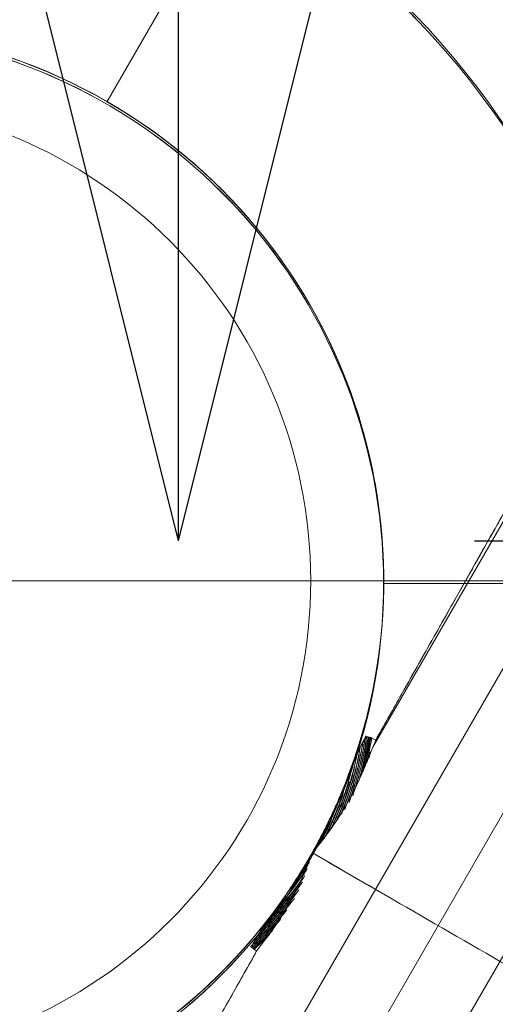
# Model space of a CAD drawing. Units: millimetres. Extents: x -3911 to 10214, y 24 to 9676.
# Drawn here: x 17 to 61, y 7086 to 7177 of the extents above; entities that cross this region are included whole.
import ezdxf

# ---------------------------------------------------------------- set-up
doc = ezdxf.new("R2010")
doc.units = ezdxf.units.MM
doc.header["$MEASUREMENT"] = 0
for name, color, linetype, lineweight in [('Level 8', 18, 'Continuous', 0), ('orbit - Level 26', 253, 'Continuous', 0), ('orbit 29m - Level 26', 7, 'Continuous', 0), ('orbit 29m_[ID]_29_[Material]_Unchanged_[Source]_Cell - Level 26', 7, 'Continuous', 0), ('orbit_[ID]_16_[Material]_Unchanged_[Source]_Cell - Level 26', 253, 'Continuous', 0), ('orbit_[ID]_19_[Material]_Unchanged_[Source]_Cell - Level 26', 253, 'Continuous', 0), ('orbit_[ID]_26_[Material]_Unchanged_[Source]_Cell - Level 26', 253, 'Continuous', 0)]:
    doc.layers.add(name, color=color, linetype=linetype, lineweight=lineweight)
doc.styles.get("Standard").update_dxf_attribs({"font": 'txt.shx'})
doc.styles.add('Style-HardCodedFallbackRsc', font='txt')
doc.dimstyles.get("Standard").update_dxf_attribs({"dimtxt": 0.18, "dimasz": 0.18, "dimexe": 0.18, "dimexo": 0.0625, "dimgap": 0.09, "dimtad": 0, "dimtih": 1, "dimtoh": 1, "dimdec": 4, "dimzin": 3, "dimdsep": 46, "dimtxsty": 'Standard', "dimcen": 0.09, "dimadec": 0, "dimazin": 0, "dimtfac": 1, "dimtdec": 0, "dimtofl": 0, "dimtmove": 0, "dimatfit": 1, "dimfxl": 1, "dimtolj": 1, "dimtzin": 3, "dimarcsym": 0})

# ---------------------------------------------------------------- blocks, each defined once
blk = doc.blocks.new('TerminatorOpen_0.5')
at = {"color": 0, "linetype": 'ByBlock', "lineweight": -2}
for q in [(-1, 0.25), (-1, 0), (-1, -0.25)]:
    blk.add_line((0, 0), q, dxfattribs=at)
blk = doc.blocks.new('*D1263')
at = {"layer": 'Defpoints', "color": 0, "linetype": 'Continuous', "lineweight": 0, "transparency": 16777216}
for p in [(-99.938, 9578.767), (32.09, 9578.767), (-3.117, 7128.767)]:
    blk.add_point(p, dxfattribs=at)
at = {"layer": 'Level 8', "color": 0, "linetype": 'ByBlock', "lineweight": -2, "transparency": 16777216}
for p, q in [((-37.438, 9578.767), (94.59, 9578.767)), ((59.383, 7128.767), (94.59, 7128.767))]:
    blk.add_line(p, q, dxfattribs=at)
at = {"layer": 'Level 8', "color": 0, "linetype": 'Continuous', "lineweight": -2, "transparency": 16777216}
blk.add_line((32.09, 7253.767), (32.09, 9453.767), dxfattribs=at)
at = {"layer": 'Level 8', "color": 0, "linetype": 'Continuous', "lineweight": -2, "transparency": 16777216, "xscale": 125, "yscale": 125, "zscale": 125}
for p, rotation in [((32.09, 9578.767), 90), ((32.09, 7128.767), 270)]:
    blk.add_blockref('TerminatorOpen_0.5', p, dxfattribs=dict(at, rotation=rotation))
at = {"layer": 'Level 8', "color": 0, "linetype": 'Continuous', "lineweight": 0, "transparency": 16777216, "insert": (-94.448, 8353.767), "char_height": 125, "attachment_point": 5, "rotation": 90, "style": 'Style-HardCodedFallbackRsc'}
blk.add_mtext('\\A1;2450', dxfattribs=at)
blk = doc.blocks.new('From Smart Solid_209')
at = {"layer": 'orbit - Level 26', "color": 7, "linetype": 'Continuous', "lineweight": 13}
for p, q in [((9.222, 48.222), (21.222, 69.007)), ((21.222, 69.007), (9.222, 48.222)), ((33.734, -11.277), (55.619, 26.629)), ((6.616, -71.744), (61.313, 22.994)), ((12.849, -74.304), (66.647, 18.875)), ((19.295, -76.297), (71.595, 14.289))]:
    blk.add_line(p, q, dxfattribs=at)
at = {"layer": 'orbit - Level 26', "color": 7, "linetype": 'Continuous', "lineweight": 13, "extrusion": (0, 0, -1)}
for centre, radius, start, end in [((16.278, 4.055), 75, 300, 120), ((16.278, 4.055), 51, 214.24047, 202.96272), ((-1.709, -5.753), 31.499, 189.24191, 200.10663), ((-1.709, -5.753), 31.658, 188.12625, 199.59691), ((-1.709, -5.753), 31.645, 188.62834, 198.5459), ((-1.709, -5.753), 31.789, 188.12625, 198.36536), ((-1.709, -5.753), 31.782, 188.3122, 197.0055), ((-1.709, -5.753), 31.91, 188.2746, 195.49433), ((-1.709, -5.753), 31.91, 188.2746, 195.49433), ((-1.709, -5.753), 31.994, 188.23128, 194.7109), ((-1.709, -5.753), 31.994, 188.23128, 194.7109), ((-1.709, -5.753), 32.077, 188.23128, 193.92389), ((-1.709, -5.753), 32.077, 188.23128, 193.92389), ((-1.709, -5.753), 32.16, 188.23128, 193.14095), ((-1.709, -5.753), 32.16, 188.23128, 193.14095), ((-1.709, -5.753), 32.244, 188.23128, 189.65569), ((-1.709, -5.753), 32.244, 188.23128, 189.65569), ((-1.709, -5.753), 31.345, 190.18532, 201.69619), ((-1.709, -5.753), 31.52, 189.57483, 200.96264), ((-1.709, -5.753), 32.244, 189.65569, 192.36204), ((-1.709, -5.753), 32.244, 189.65569, 192.36204), ((-1.709, -5.753), 32.327, 190.60701, 191.58713), ((-1.709, -5.753), 32.327, 190.60701, 191.58713), ((-1.709, -5.753), 31.184, 191.49807, 203.31402), ((-1.709, -5.753), 31.374, 191.3965, 201.87658), ((-1.709, -5.753), 31.019, 193.26701, 204.95218), ((-1.709, -5.753), 31.222, 193.66553, 202.82127), ((-1.709, -5.753), 30.849, 195.68826, 206.62225), ((-1.709, -5.753), 31.065, 196.26939, 204.80076), ((-1.709, -5.753), 30.74, 197.33682, 198.55293), ((16.278, 4.055), 51, 202.93655, 209.45248), ((-1.709, -5.753), 30.676, 199.22973, 208.33441), ((-1.709, -5.753), 30.905, 198.72479, 200.58314), ((-1.709, -5.753), 30.905, 200.58314, 206.44194), ((-1.709, -5.753), 30.574, 202.81498, 209.49858), ((-1.709, -5.753), 30.74, 203.37989, 207.97831), ((-1.709, -5.753), 30.574, 210.50142, 214.38822), ((-1.709, -5.753), 30.676, 211.67437, 217.98057), ((-1.709, -5.753), 30.74, 211.63469, 213.84395), ((-1.709, -5.753), 30.905, 212.81304, 213.84011), ((-1.709, -5.753), 31.019, 215.04795, 223.93524), ((-1.709, -5.753), 31.065, 213.96779, 222.9242), ((-1.709, -5.753), 30.849, 213.3787, 221.51356), ((-1.709, -5.753), 31.374, 216.53936, 227.11149), ((-1.709, -5.753), 31.222, 215.09685, 225.89687), ((-1.709, -5.753), 31.184, 216.68606, 225.7067), ((-1.709, -5.753), 31.52, 218.12466, 228.00099), ((-1.709, -5.753), 31.345, 218.30159, 227.01995), ((-1.709, -5.753), 30.74, 218.63853, 219.25947), ((-1.709, -5.753), 30.905, 218.60898, 219.23263), ((-1.709, -5.753), 31.658, 220.4125, 229.06068), ((-1.709, -5.753), 31.499, 219.8933, 227.96022), ((-1.709, -5.753), 31.789, 222.31768, 229.06068), ((-1.709, -5.753), 31.645, 221.45664, 228.57408), ((-1.709, -5.753), 31.782, 222.99322, 228.89107), ((-1.709, -5.753), 31.91, 224.50567, 228.9286), ((-1.709, -5.753), 31.91, 224.50567, 228.9286), ((-1.709, -5.753), 31.957, 224.47913, 228.95513), ((-1.709, -5.753), 31.957, 224.47913, 228.95513), ((-1.709, -5.753), 32.004, 225.46307, 228.95513), ((-1.709, -5.753), 32.004, 225.46307, 228.95513), ((-1.709, -5.753), 32.051, 225.9412, 228.95513), ((-1.709, -5.753), 32.051, 225.9412, 228.95513)]:
    blk.add_arc(centre, radius, start, end, dxfattribs=at)
at = {"layer": 'orbit - Level 26', "color": 7, "linetype": 'Continuous', "lineweight": 13}
for radius, start, end in [(75, 17.62903, 60), (51, 337.06345, 325.73336), (51, 325.73336, 330.54751)]:
    blk.add_arc((-16.278, 4.055), radius, start, end, dxfattribs=at)
for points, knots in [([(34, -10.604), (35.483, -7.976), (36.93, -5.413), (38.691, -2.292), (39.041, -1.672), (39.562, -0.748), (39.735, -0.441), (40.08, 0.171), (40.253, 0.476), (41.107, 1.989), (41.771, 3.166), (43.705, 6.594), (44.92, 8.747), (46.343, 11.27), (46.623, 11.766), (47.036, 12.497), (47.172, 12.739), (47.443, 13.218), (47.577, 13.455), (48.238, 14.627), (48.739, 15.516), (50.165, 18.043), (51.011, 19.542), (51.936, 21.181), (52.114, 21.497), (52.371, 21.953), (52.455, 22.102), (52.62, 22.394), (52.701, 22.537), (53.094, 23.234), (53.377, 23.736), (54.133, 25.075), (54.514, 25.75), (54.835, 26.32), (54.892, 26.42), (54.965, 26.549), (54.987, 26.589), (55.027, 26.661), (55.046, 26.693), (55.127, 26.837), (55.159, 26.894), (55.16, 26.895), (55.033, 26.67), (54.714, 26.105), (54.642, 25.978), (54.523, 25.766), (54.481, 25.691), (54.392, 25.535), (54.346, 25.453), (54.106, 25.028), (53.884, 24.634), (53.129, 23.296), (52.509, 22.196), (51.586, 20.562), (51.394, 20.222), (51.095, 19.692), (50.994, 19.512), (50.787, 19.145), (50.681, 18.958), (50.147, 18.011), (49.696, 17.211), (48.271, 14.686), (47.227, 12.836), (45.805, 10.316), (45.515, 9.802), (45.07, 9.014), (44.921, 8.749), (44.618, 8.213), (44.466, 7.942), (43.698, 6.581), (43.068, 5.465), (41.134, 2.038), (39.786, -0.352), (38.025, -3.472), (37.669, -4.103), (36.949, -5.378), (36.585, -6.024), (35.486, -7.97), (34.747, -9.281), (34, -10.604)], [0, 0, 0, 0, 0.0625, 0.0625, 0.078125, 0.078125, 0.085938, 0.085938, 0.09375, 0.09375, 0.125, 0.125, 0.1875, 0.1875, 0.203125, 0.203125, 0.210938, 0.210938, 0.21875, 0.21875, 0.25, 0.25, 0.3125, 0.3125, 0.328125, 0.328125, 0.335938, 0.335938, 0.34375, 0.34375, 0.375, 0.375, 0.4375, 0.4375, 0.453125, 0.453125, 0.460938, 0.460938, 0.46875, 0.46875, 0.5, 0.5, 0.5625, 0.5625, 0.578125, 0.578125, 0.585938, 0.585938, 0.59375, 0.59375, 0.625, 0.625, 0.6875, 0.6875, 0.703125, 0.703125, 0.710938, 0.710938, 0.71875, 0.71875, 0.75, 0.75, 0.8125, 0.8125, 0.828125, 0.828125, 0.835938, 0.835938, 0.84375, 0.84375, 0.875, 0.875, 0.9375, 0.9375, 0.953125, 0.953125, 0.96875, 0.96875, 1, 1, 1, 1]), ([(30.68, -15.842), (30.888, -15.362), (31.089, -14.879), (31.485, -13.91), (31.679, -13.424), (31.971, -12.696), (32.068, -12.454), (32.267, -11.97), (32.367, -11.729), (32.525, -11.372), (32.579, -11.254), (32.69, -11.019), (32.748, -10.904), (32.842, -10.735), (32.874, -10.68), (32.942, -10.573), (32.978, -10.522), (33.056, -10.427), (33.099, -10.383), (33.17, -10.34), (33.195, -10.33), (33.244, -10.326), (33.267, -10.332), (33.288, -10.346)], [0, 0, 0, 0, 0.25, 0.25, 0.5, 0.5, 0.625, 0.625, 0.75, 0.75, 0.8125, 0.8125, 0.875, 0.875, 0.90625, 0.90625, 0.9375, 0.9375, 0.96875, 0.96875, 0.984375, 0.984375, 1, 1, 1, 1]), ([(33.288, -10.346), (33.267, -10.332), (33.243, -10.326), (33.194, -10.33), (33.169, -10.34), (33.121, -10.369), (33.099, -10.388), (33.056, -10.43), (33.035, -10.452), (32.977, -10.524), (32.941, -10.576), (32.873, -10.683), (32.841, -10.738), (32.748, -10.905), (32.69, -11.02), (32.579, -11.253), (32.525, -11.372), (32.368, -11.728), (32.268, -11.967), (32.071, -12.448), (31.974, -12.689), (31.683, -13.414), (31.49, -13.897), (31.096, -14.862), (30.896, -15.342), (30.689, -15.82)], [0, 0, 0, 0, 0.015625, 0.015625, 0.03125, 0.03125, 0.046875, 0.046875, 0.0625, 0.0625, 0.09375, 0.09375, 0.125, 0.125, 0.1875, 0.1875, 0.25, 0.25, 0.375, 0.375, 0.5, 0.5, 0.75, 0.75, 1, 1, 1, 1]), ([(24.467, -28.122), (24.861, -27.583), (25.231, -27.028), (25.927, -25.886), (26.253, -25.299), (26.863, -24.102), (27.146, -23.492), (27.54, -22.562), (27.666, -22.249), (27.849, -21.778), (27.909, -21.621), (28.029, -21.306), (28.087, -21.147), (28.217, -20.93), (28.266, -20.862), (28.369, -20.73), (28.423, -20.666), (28.581, -20.471), (28.687, -20.342), (29.001, -19.95), (29.207, -19.686), (29.81, -18.885), (30.193, -18.337), (30.919, -17.218), (31.262, -16.645), (31.898, -15.478), (32.192, -14.884), (32.46, -14.278)], [0, 0, 0, 0, 0.125, 0.125, 0.25, 0.25, 0.375, 0.375, 0.4375, 0.4375, 0.46875, 0.46875, 0.5, 0.5, 0.515625, 0.515625, 0.53125, 0.53125, 0.5625, 0.5625, 0.625, 0.625, 0.75, 0.75, 0.875, 0.875, 1, 1, 1, 1]), ([(32.46, -14.278), (32.2, -14.865), (31.916, -15.442), (31.302, -16.575), (30.972, -17.131), (30.273, -18.22), (29.904, -18.753), (29.323, -19.533), (29.126, -19.79), (28.824, -20.172), (28.723, -20.299), (28.52, -20.552), (28.418, -20.678), (28.32, -20.808)], [0, 0, 0, 0, 0.25, 0.25, 0.5, 0.5, 0.75, 0.75, 0.875, 0.875, 0.9375, 0.9375, 1, 1, 1, 1]), ([(30.68, -15.842), (30.617, -15.989), (30.492, -16.283), (30.298, -16.722), (30.101, -17.158), (29.9, -17.593), (29.695, -18.024), (29.486, -18.454), (29.273, -18.881), (29.057, -19.306), (28.836, -19.729), (28.612, -20.15), (28.383, -20.569), (28.151, -20.985), (27.915, -21.4), (27.675, -21.812), (27.431, -22.222), (27.183, -22.631), (26.931, -23.037), (26.675, -23.441), (26.415, -23.843), (26.151, -24.244), (25.972, -24.509), (25.882, -24.641)], [0, 0, 0, 0, 0.047827, 0.095592, 0.143301, 0.19096, 0.238577, 0.286158, 0.333709, 0.381237, 0.428749, 0.476251, 0.523749, 0.571251, 0.618763, 0.666291, 0.713842, 0.761423, 0.80904, 0.856699, 0.904408, 0.952173, 1, 1, 1, 1]), ([(28.32, -20.808), (28.306, -20.826), (28.276, -20.863), (28.236, -20.921), (28.197, -20.979), (28.173, -21.019), (28.162, -21.04)], [0, 0, 0, 0, 0.251688, 0.501906, 0.751169, 1, 1, 1, 1]), ([(28.053, -21.271), (27.989, -21.42), (27.931, -21.572), (27.813, -21.874), (27.754, -22.025), (27.574, -22.477), (27.451, -22.777), (27.065, -23.669), (26.788, -24.255), (26.195, -25.405), (25.879, -25.969), (25.204, -27.068), (24.846, -27.603), (24.467, -28.122)], [0, 0, 0, 0, 0.0625, 0.0625, 0.125, 0.125, 0.25, 0.25, 0.5, 0.5, 0.75, 0.75, 1, 1, 1, 1]), ([(28.162, -21.04), (28.151, -21.058), (28.131, -21.095), (28.103, -21.153), (28.076, -21.211), (28.061, -21.251), (28.053, -21.271)], [0, 0, 0, 0, 0.248788, 0.498096, 0.748357, 1, 1, 1, 1]), ([(28.161, -21.025), (31.254, -22.81), (34.351, -24.598), (37.409, -26.364), (44.669, -30.556), (51.85, -34.702), (58.357, -38.459), (64.59, -42.057), (70.366, -45.392), (75.247, -48.21)], [0, 0, 0, 0, 0.176366, 0.176366, 0.176366, 0.597075, 0.597075, 0.597075, 1, 1, 1, 1]), ([(28.169, -21.029), (31.259, -22.814), (34.353, -24.6), (37.409, -26.364), (44.669, -30.556), (51.85, -34.702), (58.357, -38.459), (64.59, -42.057), (70.366, -45.392), (75.247, -48.21)], [0, 0, 0, 0, 0.176241, 0.176241, 0.176241, 0.597014, 0.597014, 0.597014, 1, 1, 1, 1]), ([(25.869, -24.66), (25.579, -25.093), (25.283, -25.523), (24.686, -26.377), (24.383, -26.801), (23.931, -27.439), (23.78, -27.651), (23.483, -28.078), (23.335, -28.292), (23.121, -28.617), (23.051, -28.726), (22.916, -28.946), (22.85, -29.057), (22.76, -29.226), (22.731, -29.283), (22.678, -29.398), (22.654, -29.456), (22.627, -29.543), (22.619, -29.572), (22.608, -29.63), (22.604, -29.659), (22.606, -29.714), (22.611, -29.74), (22.634, -29.784), (22.652, -29.8), (22.675, -29.81)], [0, 0, 0, 0, 0.25, 0.25, 0.5, 0.5, 0.625, 0.625, 0.75, 0.75, 0.8125, 0.8125, 0.875, 0.875, 0.90625, 0.90625, 0.9375, 0.9375, 0.953125, 0.953125, 0.96875, 0.96875, 0.984375, 0.984375, 1, 1, 1, 1]), ([(22.675, -29.81), (22.652, -29.8), (22.634, -29.783), (22.611, -29.739), (22.606, -29.712), (22.605, -29.656), (22.608, -29.627), (22.62, -29.568), (22.628, -29.539), (22.656, -29.451), (22.681, -29.392), (22.734, -29.276), (22.763, -29.219), (22.854, -29.05), (22.92, -28.939), (23.056, -28.718), (23.127, -28.609), (23.342, -28.283), (23.49, -28.068), (23.788, -27.64), (23.939, -27.427), (24.393, -26.788), (24.696, -26.363), (25.295, -25.506), (25.591, -25.075), (25.882, -24.641)], [0, 0, 0, 0, 0.015625, 0.015625, 0.03125, 0.03125, 0.046875, 0.046875, 0.0625, 0.0625, 0.09375, 0.09375, 0.125, 0.125, 0.1875, 0.1875, 0.25, 0.25, 0.375, 0.375, 0.5, 0.5, 0.75, 0.75, 1, 1, 1, 1]), ([(23.015, -30.069), (22.255, -31.417), (21.499, -32.756), (20.373, -34.751), (19.999, -35.414), (19.254, -36.734), (18.886, -37.386), (17.064, -40.614), (15.67, -43.084), (13.671, -46.626), (13.02, -47.779), (12.227, -49.186), (12.069, -49.465), (11.755, -50.021), (11.6, -50.297), (11.137, -51.116), (10.835, -51.651), (9.357, -54.27), (8.273, -56.191), (6.792, -58.815), (6.323, -59.646), (5.657, -60.826), (5.441, -61.209), (5.025, -61.946), (4.825, -62.3), (3.863, -64.005), (3.217, -65.15), (2.43, -66.545), (2.198, -66.955), (1.897, -67.488), (1.805, -67.651), (1.638, -67.947), (1.563, -68.08), (1.231, -68.669), (1.098, -68.904), (1.098, -68.904), (1.131, -68.845), (1.216, -68.696), (1.235, -68.662), (1.277, -68.587), (1.347, -68.463), (1.435, -68.307), (1.77, -67.714), (2.166, -67.011), (2.954, -65.616), (3.249, -65.093), (3.906, -63.929), (4.263, -63.297), (5.417, -61.252), (6.296, -59.695), (7.532, -57.504), (7.787, -57.053), (8.178, -56.359), (8.311, -56.124), (8.579, -55.649), (8.715, -55.407), (9.402, -54.19), (9.972, -53.18), (11.741, -50.045), (13, -47.816), (14.671, -44.855), (15.01, -44.253), (15.527, -43.338), (15.7, -43.031), (16.05, -42.412), (16.226, -42.1), (17.107, -40.538), (17.823, -39.27), (19.998, -35.415), (21.487, -32.777), (23.015, -30.069)], [0, 0, 0, 0, 0.03125, 0.03125, 0.046875, 0.046875, 0.0625, 0.0625, 0.125, 0.125, 0.15625, 0.15625, 0.164062, 0.164062, 0.171875, 0.171875, 0.1875, 0.1875, 0.25, 0.25, 0.28125, 0.28125, 0.296875, 0.296875, 0.3125, 0.3125, 0.375, 0.375, 0.40625, 0.40625, 0.421875, 0.421875, 0.4375, 0.4375, 0.5, 0.5, 0.53125, 0.53125, 0.539063, 0.539063, 0.546875, 0.5625, 0.5625, 0.625, 0.625, 0.65625, 0.65625, 0.6875, 0.6875, 0.75, 0.75, 0.765625, 0.765625, 0.773437, 0.773437, 0.78125, 0.78125, 0.8125, 0.8125, 0.875, 0.875, 0.890625, 0.890625, 0.898437, 0.898437, 0.90625, 0.90625, 0.9375, 0.9375, 1, 1, 1, 1])]:
    blk.add_open_spline(points, degree=3, knots=knots, dxfattribs=at)
for points in [[(33.288, -10.346), (33.527, -10.432), (33.765, -10.518), (34, -10.604)], [(34, -10.604), (33.764, -10.518), (33.527, -10.432), (33.288, -10.346)], [(34, -10.604), (33.913, -10.828), (33.824, -11.053), (33.734, -11.277)], [(33.734, -11.277), (33.824, -11.053), (33.913, -10.828), (34, -10.604)], [(32.46, -14.278), (32.907, -13.281), (33.331, -12.281), (33.734, -11.277)], [(33.734, -11.277), (33.331, -12.281), (32.907, -13.281), (32.46, -14.278)], [(29.892, -17.609), (30.169, -17.018), (30.435, -16.422), (30.689, -15.82)], [(28.129, -21.025), (28.759, -19.909), (29.347, -18.769), (29.892, -17.609)], [(26.94, -23.021), (27.352, -22.365), (27.748, -21.699), (28.129, -21.025)], [(25.869, -24.66), (26.237, -24.121), (26.594, -23.575), (26.94, -23.021)], [(23.015, -30.069), (23.507, -29.43), (23.991, -28.781), (24.467, -28.122)], [(24.467, -28.122), (23.991, -28.781), (23.507, -29.43), (23.015, -30.069)], [(23.015, -30.069), (22.902, -29.983), (22.788, -29.897), (22.675, -29.81)], [(22.675, -29.81), (22.788, -29.897), (22.902, -29.983), (23.015, -30.069)]]:
    blk.add_open_spline(points, degree=3, dxfattribs=at)
blk = doc.blocks.new('From Smart Solid_210')
at = {"layer": 'orbit - Level 26', "color": 7, "linetype": 'Continuous', "lineweight": 13}
for p, q in [((9.222, 48.222), (21.222, 69.007)), ((21.222, 69.007), (9.222, 48.222)), ((33.734, -11.277), (55.619, 26.629)), ((6.616, -71.744), (61.313, 22.994)), ((12.849, -74.304), (66.647, 18.875)), ((19.295, -76.297), (71.595, 14.289))]:
    blk.add_line(p, q, dxfattribs=at)
at = {"layer": 'orbit - Level 26', "color": 7, "linetype": 'Continuous', "lineweight": 13, "extrusion": (0, 0, -1)}
for centre, radius, start, end in [((16.278, 4.055), 75, 300, 120), ((16.278, 4.055), 51, 214.24047, 202.96272), ((-1.709, -5.753), 31.499, 189.24191, 200.10663), ((-1.709, -5.753), 31.658, 188.12625, 199.59691), ((-1.709, -5.753), 31.645, 188.62834, 198.5459), ((-1.709, -5.753), 31.789, 188.12625, 198.36536), ((-1.709, -5.753), 31.782, 188.3122, 197.0055), ((-1.709, -5.753), 31.91, 188.2746, 195.49433), ((-1.709, -5.753), 31.91, 188.2746, 195.49433), ((-1.709, -5.753), 31.994, 188.23128, 194.7109), ((-1.709, -5.753), 31.994, 188.23128, 194.7109), ((-1.709, -5.753), 32.077, 188.23128, 193.92389), ((-1.709, -5.753), 32.077, 188.23128, 193.92389), ((-1.709, -5.753), 32.16, 188.23128, 193.14095), ((-1.709, -5.753), 32.16, 188.23128, 193.14095), ((-1.709, -5.753), 32.244, 188.23128, 189.65569), ((-1.709, -5.753), 32.244, 188.23128, 189.65569), ((-1.709, -5.753), 31.345, 190.18532, 201.69619), ((-1.709, -5.753), 31.52, 189.57483, 200.96264), ((-1.709, -5.753), 32.244, 189.65569, 192.36204), ((-1.709, -5.753), 32.244, 189.65569, 192.36204), ((-1.709, -5.753), 32.327, 190.60701, 191.58713), ((-1.709, -5.753), 32.327, 190.60701, 191.58713), ((-1.709, -5.753), 31.184, 191.49807, 203.31402), ((-1.709, -5.753), 31.374, 191.3965, 201.87658), ((-1.709, -5.753), 31.019, 193.26701, 204.95218), ((-1.709, -5.753), 31.222, 193.66553, 202.82127), ((-1.709, -5.753), 30.849, 195.68826, 206.62225), ((-1.709, -5.753), 31.065, 196.26939, 204.80076), ((-1.709, -5.753), 30.74, 197.33682, 198.55293), ((16.278, 4.055), 51, 202.93655, 209.45248), ((-1.709, -5.753), 30.676, 199.22973, 208.33441), ((-1.709, -5.753), 30.905, 198.72479, 200.58314), ((-1.709, -5.753), 30.905, 200.58314, 206.44194), ((-1.709, -5.753), 30.574, 202.81498, 209.49858), ((-1.709, -5.753), 30.74, 203.37989, 207.97831), ((-1.709, -5.753), 30.574, 210.50142, 214.38822), ((-1.709, -5.753), 30.676, 211.67437, 217.98057), ((-1.709, -5.753), 30.74, 211.63469, 213.84395), ((-1.709, -5.753), 30.905, 212.81304, 213.84011), ((-1.709, -5.753), 31.019, 215.04795, 223.93524), ((-1.709, -5.753), 31.065, 213.96779, 222.9242), ((-1.709, -5.753), 30.849, 213.3787, 221.51356), ((-1.709, -5.753), 31.374, 216.53936, 227.11149), ((-1.709, -5.753), 31.222, 215.09685, 225.89687), ((-1.709, -5.753), 31.184, 216.68606, 225.7067), ((-1.709, -5.753), 31.52, 218.12466, 228.00099), ((-1.709, -5.753), 31.345, 218.30159, 227.01995), ((-1.709, -5.753), 30.74, 218.63853, 219.25947), ((-1.709, -5.753), 30.905, 218.60898, 219.23263), ((-1.709, -5.753), 31.658, 220.4125, 229.06068), ((-1.709, -5.753), 31.499, 219.8933, 227.96022), ((-1.709, -5.753), 31.789, 222.31768, 229.06068), ((-1.709, -5.753), 31.645, 221.45664, 228.57408), ((-1.709, -5.753), 31.782, 222.99322, 228.89107), ((-1.709, -5.753), 31.91, 224.50567, 228.9286), ((-1.709, -5.753), 31.91, 224.50567, 228.9286), ((-1.709, -5.753), 31.957, 224.47913, 228.95513), ((-1.709, -5.753), 31.957, 224.47913, 228.95513), ((-1.709, -5.753), 32.004, 225.46307, 228.95513), ((-1.709, -5.753), 32.004, 225.46307, 228.95513), ((-1.709, -5.753), 32.051, 225.9412, 228.95513), ((-1.709, -5.753), 32.051, 225.9412, 228.95513)]:
    blk.add_arc(centre, radius, start, end, dxfattribs=at)
at = {"layer": 'orbit - Level 26', "color": 7, "linetype": 'Continuous', "lineweight": 13}
for radius, start, end in [(75, 17.62903, 60), (51, 337.06345, 325.73336), (51, 325.73336, 330.54751)]:
    blk.add_arc((-16.278, 4.055), radius, start, end, dxfattribs=at)
for points, knots in [([(34, -10.604), (35.483, -7.976), (36.93, -5.413), (38.691, -2.292), (39.041, -1.672), (39.562, -0.748), (39.735, -0.441), (40.08, 0.171), (40.253, 0.476), (41.107, 1.989), (41.771, 3.166), (43.705, 6.594), (44.92, 8.747), (46.343, 11.27), (46.623, 11.766), (47.036, 12.497), (47.172, 12.739), (47.443, 13.218), (47.577, 13.455), (48.238, 14.627), (48.739, 15.516), (50.165, 18.043), (51.011, 19.542), (51.936, 21.181), (52.114, 21.497), (52.371, 21.953), (52.455, 22.102), (52.62, 22.394), (52.701, 22.537), (53.094, 23.234), (53.377, 23.736), (54.133, 25.075), (54.514, 25.75), (54.835, 26.32), (54.892, 26.42), (54.965, 26.549), (54.987, 26.589), (55.027, 26.661), (55.046, 26.693), (55.127, 26.837), (55.159, 26.894), (55.16, 26.895), (55.033, 26.67), (54.714, 26.105), (54.642, 25.978), (54.523, 25.766), (54.481, 25.691), (54.392, 25.535), (54.346, 25.453), (54.106, 25.028), (53.884, 24.634), (53.129, 23.296), (52.509, 22.196), (51.586, 20.562), (51.394, 20.222), (51.095, 19.692), (50.994, 19.512), (50.787, 19.145), (50.681, 18.958), (50.147, 18.011), (49.696, 17.211), (48.271, 14.686), (47.227, 12.836), (45.805, 10.316), (45.515, 9.802), (45.07, 9.014), (44.921, 8.749), (44.618, 8.213), (44.466, 7.942), (43.698, 6.581), (43.068, 5.465), (41.134, 2.038), (39.786, -0.352), (38.025, -3.472), (37.669, -4.103), (36.949, -5.378), (36.585, -6.024), (35.486, -7.97), (34.747, -9.281), (34, -10.604)], [0, 0, 0, 0, 0.0625, 0.0625, 0.078125, 0.078125, 0.085938, 0.085938, 0.09375, 0.09375, 0.125, 0.125, 0.1875, 0.1875, 0.203125, 0.203125, 0.210938, 0.210938, 0.21875, 0.21875, 0.25, 0.25, 0.3125, 0.3125, 0.328125, 0.328125, 0.335938, 0.335938, 0.34375, 0.34375, 0.375, 0.375, 0.4375, 0.4375, 0.453125, 0.453125, 0.460938, 0.460938, 0.46875, 0.46875, 0.5, 0.5, 0.5625, 0.5625, 0.578125, 0.578125, 0.585938, 0.585938, 0.59375, 0.59375, 0.625, 0.625, 0.6875, 0.6875, 0.703125, 0.703125, 0.710938, 0.710938, 0.71875, 0.71875, 0.75, 0.75, 0.8125, 0.8125, 0.828125, 0.828125, 0.835938, 0.835938, 0.84375, 0.84375, 0.875, 0.875, 0.9375, 0.9375, 0.953125, 0.953125, 0.96875, 0.96875, 1, 1, 1, 1]), ([(30.68, -15.842), (30.888, -15.362), (31.089, -14.879), (31.485, -13.91), (31.679, -13.424), (31.971, -12.696), (32.068, -12.454), (32.267, -11.97), (32.367, -11.729), (32.525, -11.372), (32.579, -11.254), (32.69, -11.019), (32.748, -10.904), (32.842, -10.735), (32.874, -10.68), (32.942, -10.573), (32.978, -10.522), (33.056, -10.427), (33.099, -10.383), (33.17, -10.34), (33.195, -10.33), (33.244, -10.326), (33.267, -10.332), (33.288, -10.346)], [0, 0, 0, 0, 0.25, 0.25, 0.5, 0.5, 0.625, 0.625, 0.75, 0.75, 0.8125, 0.8125, 0.875, 0.875, 0.90625, 0.90625, 0.9375, 0.9375, 0.96875, 0.96875, 0.984375, 0.984375, 1, 1, 1, 1]), ([(33.288, -10.346), (33.267, -10.332), (33.243, -10.326), (33.194, -10.33), (33.169, -10.34), (33.121, -10.369), (33.099, -10.388), (33.056, -10.43), (33.035, -10.452), (32.977, -10.524), (32.941, -10.576), (32.873, -10.683), (32.841, -10.738), (32.748, -10.905), (32.69, -11.02), (32.579, -11.253), (32.525, -11.372), (32.368, -11.728), (32.268, -11.967), (32.071, -12.448), (31.974, -12.689), (31.683, -13.414), (31.49, -13.897), (31.096, -14.862), (30.896, -15.342), (30.689, -15.82)], [0, 0, 0, 0, 0.015625, 0.015625, 0.03125, 0.03125, 0.046875, 0.046875, 0.0625, 0.0625, 0.09375, 0.09375, 0.125, 0.125, 0.1875, 0.1875, 0.25, 0.25, 0.375, 0.375, 0.5, 0.5, 0.75, 0.75, 1, 1, 1, 1]), ([(24.467, -28.122), (24.861, -27.583), (25.231, -27.028), (25.927, -25.886), (26.253, -25.299), (26.863, -24.102), (27.146, -23.492), (27.54, -22.562), (27.666, -22.249), (27.849, -21.778), (27.909, -21.621), (28.029, -21.306), (28.087, -21.147), (28.217, -20.93), (28.266, -20.862), (28.369, -20.73), (28.423, -20.666), (28.581, -20.471), (28.687, -20.342), (29.001, -19.95), (29.207, -19.686), (29.81, -18.885), (30.193, -18.337), (30.919, -17.218), (31.262, -16.645), (31.898, -15.478), (32.192, -14.884), (32.46, -14.278)], [0, 0, 0, 0, 0.125, 0.125, 0.25, 0.25, 0.375, 0.375, 0.4375, 0.4375, 0.46875, 0.46875, 0.5, 0.5, 0.515625, 0.515625, 0.53125, 0.53125, 0.5625, 0.5625, 0.625, 0.625, 0.75, 0.75, 0.875, 0.875, 1, 1, 1, 1]), ([(32.46, -14.278), (32.2, -14.865), (31.916, -15.442), (31.302, -16.575), (30.972, -17.131), (30.273, -18.22), (29.904, -18.753), (29.323, -19.533), (29.126, -19.79), (28.824, -20.172), (28.723, -20.299), (28.52, -20.552), (28.418, -20.678), (28.32, -20.808)], [0, 0, 0, 0, 0.25, 0.25, 0.5, 0.5, 0.75, 0.75, 0.875, 0.875, 0.9375, 0.9375, 1, 1, 1, 1]), ([(30.68, -15.842), (30.617, -15.989), (30.492, -16.283), (30.298, -16.722), (30.101, -17.158), (29.9, -17.593), (29.695, -18.024), (29.486, -18.454), (29.273, -18.881), (29.057, -19.306), (28.836, -19.729), (28.612, -20.15), (28.383, -20.569), (28.151, -20.985), (27.915, -21.4), (27.675, -21.812), (27.431, -22.222), (27.183, -22.631), (26.931, -23.037), (26.675, -23.441), (26.415, -23.843), (26.151, -24.244), (25.972, -24.509), (25.882, -24.641)], [0, 0, 0, 0, 0.047827, 0.095592, 0.143301, 0.19096, 0.238577, 0.286158, 0.333709, 0.381237, 0.428749, 0.476251, 0.523749, 0.571251, 0.618763, 0.666291, 0.713842, 0.761423, 0.80904, 0.856699, 0.904408, 0.952173, 1, 1, 1, 1]), ([(28.32, -20.808), (28.306, -20.826), (28.276, -20.863), (28.236, -20.921), (28.197, -20.979), (28.173, -21.019), (28.162, -21.04)], [0, 0, 0, 0, 0.251688, 0.501906, 0.751169, 1, 1, 1, 1]), ([(28.053, -21.271), (27.989, -21.42), (27.931, -21.572), (27.813, -21.874), (27.754, -22.025), (27.574, -22.477), (27.451, -22.777), (27.065, -23.669), (26.788, -24.255), (26.195, -25.405), (25.879, -25.969), (25.204, -27.068), (24.846, -27.603), (24.467, -28.122)], [0, 0, 0, 0, 0.0625, 0.0625, 0.125, 0.125, 0.25, 0.25, 0.5, 0.5, 0.75, 0.75, 1, 1, 1, 1]), ([(28.162, -21.04), (28.151, -21.058), (28.131, -21.095), (28.103, -21.153), (28.076, -21.211), (28.061, -21.251), (28.053, -21.271)], [0, 0, 0, 0, 0.248788, 0.498096, 0.748357, 1, 1, 1, 1]), ([(28.161, -21.025), (31.254, -22.81), (34.351, -24.598), (37.409, -26.364), (44.669, -30.556), (51.85, -34.702), (58.357, -38.459), (64.59, -42.057), (70.366, -45.392), (75.247, -48.21)], [0, 0, 0, 0, 0.176366, 0.176366, 0.176366, 0.597075, 0.597075, 0.597075, 1, 1, 1, 1]), ([(28.169, -21.029), (31.259, -22.814), (34.353, -24.6), (37.409, -26.364), (44.669, -30.556), (51.85, -34.702), (58.357, -38.459), (64.59, -42.057), (70.366, -45.392), (75.247, -48.21)], [0, 0, 0, 0, 0.176241, 0.176241, 0.176241, 0.597014, 0.597014, 0.597014, 1, 1, 1, 1]), ([(25.869, -24.66), (25.579, -25.093), (25.283, -25.523), (24.686, -26.377), (24.383, -26.801), (23.931, -27.439), (23.78, -27.651), (23.483, -28.078), (23.335, -28.292), (23.121, -28.617), (23.051, -28.726), (22.916, -28.946), (22.85, -29.057), (22.76, -29.226), (22.731, -29.283), (22.678, -29.398), (22.654, -29.456), (22.627, -29.543), (22.619, -29.572), (22.608, -29.63), (22.604, -29.659), (22.606, -29.714), (22.611, -29.74), (22.634, -29.784), (22.652, -29.8), (22.675, -29.81)], [0, 0, 0, 0, 0.25, 0.25, 0.5, 0.5, 0.625, 0.625, 0.75, 0.75, 0.8125, 0.8125, 0.875, 0.875, 0.90625, 0.90625, 0.9375, 0.9375, 0.953125, 0.953125, 0.96875, 0.96875, 0.984375, 0.984375, 1, 1, 1, 1]), ([(22.675, -29.81), (22.652, -29.8), (22.634, -29.783), (22.611, -29.739), (22.606, -29.712), (22.605, -29.656), (22.608, -29.627), (22.62, -29.568), (22.628, -29.539), (22.656, -29.451), (22.681, -29.392), (22.734, -29.276), (22.763, -29.219), (22.854, -29.05), (22.92, -28.939), (23.056, -28.718), (23.127, -28.609), (23.342, -28.283), (23.49, -28.068), (23.788, -27.64), (23.939, -27.427), (24.393, -26.788), (24.696, -26.363), (25.295, -25.506), (25.591, -25.075), (25.882, -24.641)], [0, 0, 0, 0, 0.015625, 0.015625, 0.03125, 0.03125, 0.046875, 0.046875, 0.0625, 0.0625, 0.09375, 0.09375, 0.125, 0.125, 0.1875, 0.1875, 0.25, 0.25, 0.375, 0.375, 0.5, 0.5, 0.75, 0.75, 1, 1, 1, 1]), ([(23.015, -30.069), (22.255, -31.417), (21.499, -32.756), (20.373, -34.751), (19.999, -35.414), (19.254, -36.734), (18.886, -37.386), (17.064, -40.614), (15.67, -43.084), (13.671, -46.626), (13.02, -47.779), (12.227, -49.186), (12.069, -49.465), (11.755, -50.021), (11.6, -50.297), (11.137, -51.116), (10.835, -51.651), (9.357, -54.27), (8.273, -56.191), (6.792, -58.815), (6.323, -59.646), (5.657, -60.826), (5.441, -61.209), (5.025, -61.946), (4.825, -62.3), (3.863, -64.005), (3.217, -65.15), (2.43, -66.545), (2.198, -66.955), (1.897, -67.488), (1.805, -67.651), (1.638, -67.947), (1.563, -68.08), (1.231, -68.669), (1.098, -68.904), (1.098, -68.904), (1.131, -68.845), (1.216, -68.696), (1.235, -68.662), (1.277, -68.587), (1.347, -68.463), (1.435, -68.307), (1.77, -67.714), (2.166, -67.011), (2.954, -65.616), (3.249, -65.093), (3.906, -63.929), (4.263, -63.297), (5.417, -61.252), (6.296, -59.695), (7.532, -57.504), (7.787, -57.053), (8.178, -56.359), (8.311, -56.124), (8.579, -55.649), (8.715, -55.407), (9.402, -54.19), (9.972, -53.18), (11.741, -50.045), (13, -47.816), (14.671, -44.855), (15.01, -44.253), (15.527, -43.338), (15.7, -43.031), (16.05, -42.412), (16.226, -42.1), (17.107, -40.538), (17.823, -39.27), (19.998, -35.415), (21.487, -32.777), (23.015, -30.069)], [0, 0, 0, 0, 0.03125, 0.03125, 0.046875, 0.046875, 0.0625, 0.0625, 0.125, 0.125, 0.15625, 0.15625, 0.164062, 0.164062, 0.171875, 0.171875, 0.1875, 0.1875, 0.25, 0.25, 0.28125, 0.28125, 0.296875, 0.296875, 0.3125, 0.3125, 0.375, 0.375, 0.40625, 0.40625, 0.421875, 0.421875, 0.4375, 0.4375, 0.5, 0.5, 0.53125, 0.53125, 0.539063, 0.539063, 0.546875, 0.5625, 0.5625, 0.625, 0.625, 0.65625, 0.65625, 0.6875, 0.6875, 0.75, 0.75, 0.765625, 0.765625, 0.773437, 0.773437, 0.78125, 0.78125, 0.8125, 0.8125, 0.875, 0.875, 0.890625, 0.890625, 0.898437, 0.898437, 0.90625, 0.90625, 0.9375, 0.9375, 1, 1, 1, 1])]:
    blk.add_open_spline(points, degree=3, knots=knots, dxfattribs=at)
for points in [[(33.288, -10.346), (33.527, -10.432), (33.765, -10.518), (34, -10.604)], [(34, -10.604), (33.764, -10.518), (33.527, -10.432), (33.288, -10.346)], [(34, -10.604), (33.913, -10.828), (33.824, -11.053), (33.734, -11.277)], [(33.734, -11.277), (33.824, -11.053), (33.913, -10.828), (34, -10.604)], [(32.46, -14.278), (32.907, -13.281), (33.331, -12.281), (33.734, -11.277)], [(33.734, -11.277), (33.331, -12.281), (32.907, -13.281), (32.46, -14.278)], [(29.892, -17.609), (30.169, -17.018), (30.435, -16.422), (30.689, -15.82)], [(28.129, -21.025), (28.759, -19.909), (29.347, -18.769), (29.892, -17.609)], [(26.94, -23.021), (27.352, -22.365), (27.748, -21.699), (28.129, -21.025)], [(25.869, -24.66), (26.237, -24.121), (26.594, -23.575), (26.94, -23.021)], [(23.015, -30.069), (23.507, -29.43), (23.991, -28.781), (24.467, -28.122)], [(24.467, -28.122), (23.991, -28.781), (23.507, -29.43), (23.015, -30.069)], [(23.015, -30.069), (22.902, -29.983), (22.788, -29.897), (22.675, -29.81)], [(22.675, -29.81), (22.788, -29.897), (22.902, -29.983), (23.015, -30.069)]]:
    blk.add_open_spline(points, degree=3, dxfattribs=at)
blk = doc.blocks.new('orbit')
at = {"layer": 'orbit - Level 26', "color": 7, "linetype": 'Continuous', "lineweight": 13}
for name in ['From Smart Solid_209', 'From Smart Solid_210']:
    blk.add_blockref(name, (16.2785, 7121.0215), dxfattribs=at)
blk = doc.blocks.new('From Smart Solid_471')
at = {"layer": 'orbit_[ID]_16_[Material]_Unchanged_[Source]_Cell - Level 26', "color": 7, "linetype": 'Continuous', "lineweight": 13}
for p, q in [((64.22, 0), (51, 0)), ((51, 0), (64.22, 0))]:
    blk.add_line(p, q, dxfattribs=at)
blk.add_arc((0, 0), 51, 0, 359.99999, dxfattribs=at)
blk.add_arc((0, 0), 51, 0, 359.99999, dxfattribs=at)
blk = doc.blocks.new('orbit_14')
at = {"layer": 'orbit_[ID]_16_[Material]_Unchanged_[Source]_Cell - Level 26', "color": 7, "linetype": 'Continuous', "lineweight": 13}
blk.add_blockref('From Smart Solid_471', (0, 7125.0765), dxfattribs=at)
blk = doc.blocks.new('From Smart Solid_819')
at = {"layer": 'orbit_[ID]_19_[Material]_Unchanged_[Source]_Cell - Level 26', "color": 7, "linetype": 'Continuous', "lineweight": 13}
for p, q in [((64.22, 0), (51, 0)), ((51, 0), (64.22, 0))]:
    blk.add_line(p, q, dxfattribs=at)
blk.add_arc((0, 0), 51, 0, 359.99999, dxfattribs=at)
blk.add_arc((0, 0), 51, 0, 359.99999, dxfattribs=at)
blk = doc.blocks.new('orbit_17')
at = {"layer": 'orbit_[ID]_19_[Material]_Unchanged_[Source]_Cell - Level 26', "color": 7, "linetype": 'Continuous', "lineweight": 13}
blk.add_blockref('From Smart Solid_819', (0, 7125.0765), dxfattribs=at)
blk = doc.blocks.new('From Smart Solid_884')
at = {"layer": 'orbit 29m - Level 26', "color": 7, "linetype": 'Continuous', "lineweight": 13}
blk.add_line((39.31, 0), (63.31, 0), dxfattribs=at)
at = {"layer": 'orbit 29m - Level 26', "color": 7, "linetype": 'Continuous', "lineweight": 13, "extrusion": (0, 0, -1)}
for radius, start, end in [(75, 90, 270), (51, 4.24047, 352.96272)]:
    blk.add_arc((11.69, 0), radius, start, end, dxfattribs=at)
at = {"layer": 'orbit 29m - Level 26', "color": 7, "linetype": 'Continuous', "lineweight": 13}
blk.add_arc((-11.69, 0), 51, 187.06345, 175.73336, dxfattribs=at)
blk = doc.blocks.new('From Smart Solid_885')
at = {"layer": 'orbit 29m - Level 26', "color": 7, "linetype": 'Continuous', "lineweight": 13}
blk.add_line((39.31, 0), (63.31, 0), dxfattribs=at)
at = {"layer": 'orbit 29m - Level 26', "color": 7, "linetype": 'Continuous', "lineweight": 13, "extrusion": (0, 0, -1)}
for radius, start, end in [(75, 90, 270), (51, 4.24047, 352.96272)]:
    blk.add_arc((11.69, 0), radius, start, end, dxfattribs=at)
at = {"layer": 'orbit 29m - Level 26', "color": 7, "linetype": 'Continuous', "lineweight": 13}
blk.add_arc((-11.69, 0), 51, 187.06345, 175.73336, dxfattribs=at)
blk = doc.blocks.new('orbit 29m')
at = {"layer": 'orbit 29m - Level 26', "color": 7, "linetype": 'Continuous', "lineweight": 13}
for name in ['From Smart Solid_884', 'From Smart Solid_885']:
    blk.add_blockref(name, (11.69, 7124.8265), dxfattribs=at)
blk = doc.blocks.new('From Smart Solid_977')
at = {"layer": 'orbit_[ID]_26_[Material]_Unchanged_[Source]_Cell - Level 26', "color": 7, "linetype": 'Continuous', "lineweight": 13}
for q in [(0, 44.279), (-44.279, 0), (0, -44.279), (44.279, 0)]:
    blk.add_line((0, 0), q, dxfattribs=at)
blk.add_arc((0, 0), 44.279, 0, 359.99999, dxfattribs=at)
blk = doc.blocks.new('From Smart Solid_978')
at = {"layer": 'orbit_[ID]_26_[Material]_Unchanged_[Source]_Cell - Level 26', "color": 7, "linetype": 'Continuous', "lineweight": 13}
blk.add_line((44.278, 0), (51, 0), dxfattribs=at)
for radius in [51, 44.279]:
    blk.add_arc((0, 0), radius, 0, 359.99999, dxfattribs=at)
blk = doc.blocks.new('From Smart Solid_979')
at = {"layer": 'orbit_[ID]_26_[Material]_Unchanged_[Source]_Cell - Level 26', "color": 7, "linetype": 'Continuous', "lineweight": 13}
blk.add_arc((0, 0), 51, 0, 359.99999, dxfattribs=at)
at = {"layer": 'orbit_[ID]_26_[Material]_Unchanged_[Source]_Cell - Level 26', "color": 7, "linetype": 'Continuous', "lineweight": 13, "extrusion": (0, 0, -1)}
blk.add_arc((0, 0), 51, 0, 359.99999, dxfattribs=at)
at = {"layer": 'orbit_[ID]_26_[Material]_Unchanged_[Source]_Cell - Level 26', "color": 7, "linetype": 'Continuous', "lineweight": 13}
blk.add_point((51, 0), dxfattribs=at)
blk = doc.blocks.new('From Smart Solid_980')
at = {"layer": 'orbit_[ID]_26_[Material]_Unchanged_[Source]_Cell - Level 26', "color": 7, "linetype": 'Continuous', "lineweight": 13}
blk.add_line((51, 0), (51, 0), dxfattribs=at)
blk.add_arc((0, 0), 51, 0, 359.99999, dxfattribs=at)
at = {"layer": 'orbit_[ID]_26_[Material]_Unchanged_[Source]_Cell - Level 26', "color": 7, "linetype": 'Continuous', "lineweight": 13, "extrusion": (0, 0, -1)}
blk.add_arc((0, 0), 51, 0, 359.99999, dxfattribs=at)
blk = doc.blocks.new('orbit_23')
at = {"layer": 'orbit_[ID]_26_[Material]_Unchanged_[Source]_Cell - Level 26', "color": 7, "linetype": 'Continuous', "lineweight": 13}
for name, p in [('From Smart Solid_978', (0.0005, 7125.0765)), ('From Smart Solid_979', (0.0005, 7125.0765)), ('From Smart Solid_980', (0, 7125.0765)), ('From Smart Solid_977', (0, 7125.0765))]:
    blk.add_blockref(name, p, dxfattribs=at)
blk = doc.blocks.new('From Smart Solid_1011')
at = {"layer": 'orbit 29m_[ID]_29_[Material]_Unchanged_[Source]_Cell - Level 26', "color": 7, "linetype": 'Continuous', "lineweight": 13}
blk.add_line((39.311, 0), (63.31, 0), dxfattribs=at)
at = {"layer": 'orbit 29m_[ID]_29_[Material]_Unchanged_[Source]_Cell - Level 26', "color": 7, "linetype": 'Continuous', "lineweight": 13, "extrusion": (0, 0, -1)}
for radius, start, end in [(75, 90, 270), (51, 4.24047, 352.96272)]:
    blk.add_arc((11.69, 0), radius, start, end, dxfattribs=at)
at = {"layer": 'orbit 29m_[ID]_29_[Material]_Unchanged_[Source]_Cell - Level 26', "color": 7, "linetype": 'Continuous', "lineweight": 13}
blk.add_arc((-11.69, 0), 51, 187.06345, 175.73336, dxfattribs=at)
blk = doc.blocks.new('orbit 29m_2')
at = {"layer": 'orbit 29m_[ID]_29_[Material]_Unchanged_[Source]_Cell - Level 26', "color": 7, "linetype": 'Continuous', "lineweight": 13}
blk.add_blockref('From Smart Solid_1011', (11.6895, 7124.8265), dxfattribs=at)

msp = doc.modelspace()

# ---------------------------------------------------------------- block references
at = {"layer": 'Level 8', "color": 7, "linetype": 'Continuous', "lineweight": 0}
for name in ['orbit_14', 'orbit_17', 'orbit', 'orbit 29m', 'orbit 29m_2', 'orbit_23']:
    msp.add_blockref(name, (0, 0), dxfattribs=at)

# ---------------------------------------------------------------- dimensions: what is measured, and where the dimension line sits
at = {"layer": 'Level 8', "color": 98, "linetype": 'Continuous', "lineweight": 0}
dim = msp.add_linear_dim(base=(32.09, 9578.767), p1=(-3.117, 7128.767), p2=(-99.938, 9578.767), angle=90, dimstyle='Standard', override={"dimtxt": 125, "dimasz": 125, "dimexe": 62.5, "dimexo": 62.5, "dimgap": 62.5, "dimtad": 1, "dimtih": 0, "dimtoh": 0, "dimdec": 0, "dimzin": 11, "dimtxsty": 'Style-HardCodedFallbackRsc', "dimblk": 'TerminatorOpen_0.5', "dimcen": 0, "dimtzin": 11}, dxfattribs=at)
dim.commit()
dim.dimension.update_dxf_attribs({"geometry": '*D1263', "text_midpoint": (-94.448, 8353.767)})

doc.saveas('drawing.dxf')
